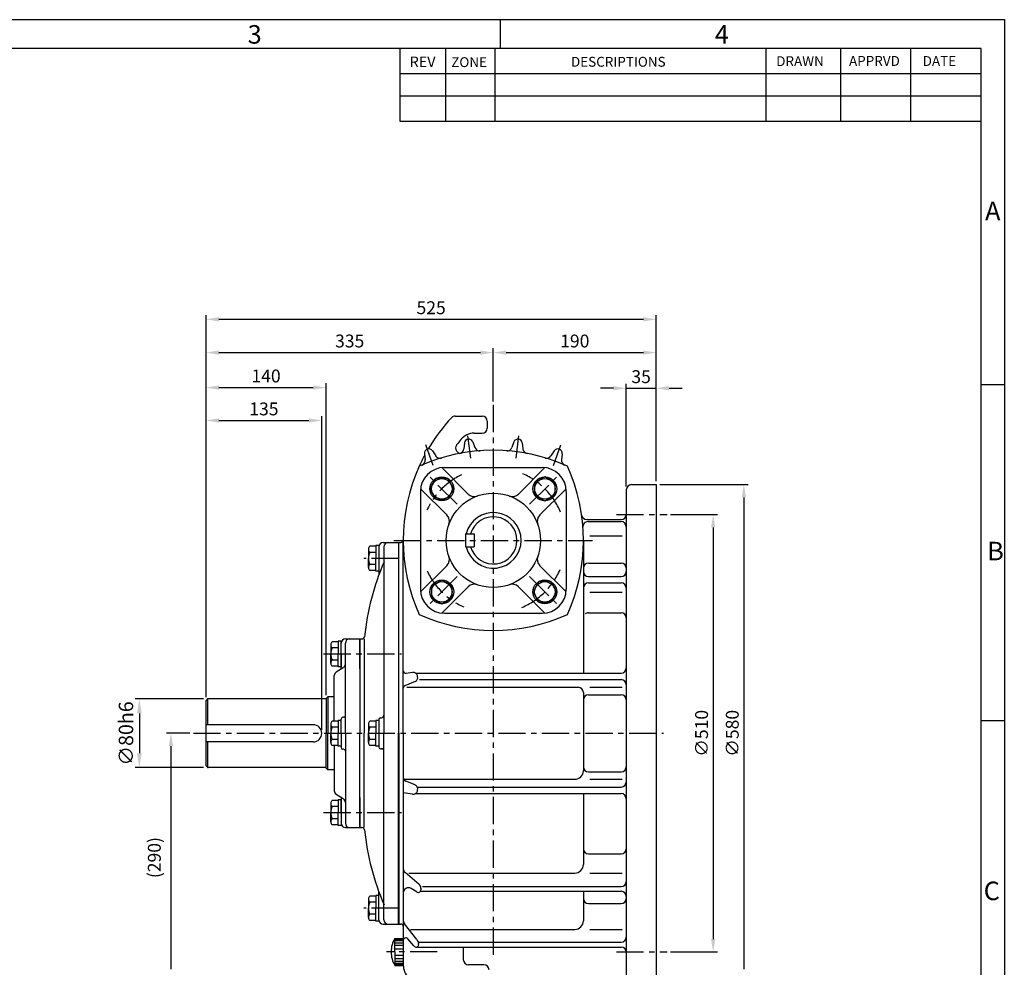
# Model space of a CAD drawing. Extents: x -2 to 2354, y -25 to 1670.
# Drawn here: x 1176 to 2324, y 535 to 1640 of the extents above; entities that cross this region are included whole.
import ezdxf

# ---------------------------------------------------------------- set-up
doc = ezdxf.new("R2010")
doc.units = 0
doc.header["$MEASUREMENT"] = 0
doc.linetypes.add('CENTER', pattern=[50.8, 31.75, -6.35, 6.35, -6.35])
doc.layers.get('0').update_dxf_attribs({"color": 3, "linetype": 'CONTINUOUS'})
for name, color, linetype in [('CENTER', 1, 'CENTER'), ('DIM', 2, 'CONTINUOUS'), ('LOGO', 5, 'CONTINUOUS'), ('NEEDLE', 2, 'CONTINUOUS'), ('THIN', 2, 'CONTINUOUS')]:
    doc.layers.add(name, color=color, linetype=linetype)
doc.styles.add('ROMANS', font='romans.shx')

msp = doc.modelspace()

# ---------------------------------------------------------------- linework, layer by layer
for p, q in [((1684, 1177.6), (1715.3, 1177.6)), ((1721.3, 1171.6), (1721.3, 1163.6)), ((1706, 1157.6), (1715.3, 1157.6)), ((1657.3, 1137), (1661.1, 1131.1)), ((1694.6, 1146.2), (1693.9, 1139.2)), ((1704.3, 1147.4), (1706.8, 1140.9)), ((1752.3, 1147.4), (1749.9, 1140.9)), ((1762, 1146.2), (1762.7, 1139.2)), ((1799.4, 1137), (1795.5, 1131.1)), ((1648.1, 1133.7), (1648.9, 1126.7)), ((1808.5, 1133.7), (1807.7, 1126.7)), ((1699.1, 1086.6), (1668.2, 1117.4)), ((1671.3, 1117.6), (1785.3, 1117.6)), ((1757.6, 1086.6), (1788.4, 1117.4)), ((1674.3, 1061.8), (1643.5, 1092.6)), ((1782.3, 1061.8), (1813.2, 1092.6)), ((1883.3, 1091.6), (1883.3, 523.6)), ((1889.3, 1097.6), (1918.3, 1097.6)), ((1918.3, 1097.6), (1918.3, 517.6)), ((1643.3, 1089.6), (1643.3, 975.6)), ((1813.3, 1089.6), (1813.3, 975.6)), ((1837.2, 1056.9), (1877.3, 1056.9)), ((1838.7, 1054.5), (1877.3, 1054.5)), ((1695.8, 1040.1), (1705.8, 1040.1)), ((1695.8, 1040.1), (1695.8, 1025.1)), ((1705.8, 1040.1), (1705.8, 1025.1)), ((1840.8, 1037.8), (1878.4, 1037.8)), ((1582.7, 1022.2), (1582.7, 1018.6)), ((1591.4, 1025.7), (1584.4, 1025.7)), ((1594.8, 1026.6), (1591.4, 1026.6)), ((1591.4, 1026.6), (1591.4, 1011.6)), ((1594.8, 1025.1), (1594.8, 992.5)), ((1599.8, 1030.1), (1617.8, 1030.1)), ((1600.8, 1025.1), (1600.8, 807.6)), ((1617.8, 1030.1), (1617.8, 807.6)), ((1618.3, 807.6), (1618.3, 1030.1)), ((1618.3, 1030.1), (1620.3, 1030.1)), ((1623.3, 807.6), (1623.3, 1032.6)), ((1695.8, 1025.1), (1705.8, 1025.1)), ((1833.3, 1032.6), (1833.3, 951.8)), ((1582.7, 1018.7), (1582.7, 1011.6)), ((1582.7, 1004.5), (1582.7, 1011.6)), ((1591.4, 1018.6), (1584.4, 1018.6)), ((1591.4, 996.6), (1591.4, 1011.6)), ((1582.7, 1001), (1582.7, 1004.5)), ((1591.4, 1004.5), (1584.4, 1004.5)), ((1674.3, 1003.3), (1643.5, 972.5)), ((1782.3, 1003.3), (1813.2, 972.5)), ((1839.3, 1006.1), (1877.3, 1006.1)), ((1591.4, 997.4), (1584.4, 997.4)), ((1594.8, 996.6), (1591.4, 996.6)), ((1839.3, 990.4), (1877.3, 990.4)), ((1699.1, 978.5), (1668.2, 947.7)), ((1757.6, 978.5), (1788.4, 947.7)), ((1839.3, 983), (1877.3, 983)), ((1840.8, 972.2), (1878.4, 972.2)), ((1671.3, 947.6), (1785.3, 947.6)), ((1833.3, 951.8), (1833.3, 877.8)), ((1839.3, 948.2), (1877.3, 948.2)), ((1538.7, 910.7), (1538.7, 907.1)), ((1538.7, 907.1), (1538.7, 900.1)), ((1547.4, 914.2), (1540.4, 914.2)), ((1547.4, 907.1), (1540.4, 907.1)), ((1550.8, 915.1), (1547.4, 915.1)), ((1547.4, 915.1), (1547.4, 900.1)), ((1550.8, 900.1), (1550.8, 915.1)), ((1550.8, 882.6), (1550.8, 912.6)), ((1555.8, 917.6), (1572.8, 917.6)), ((1555.8, 807.6), (1555.8, 912.6)), ((1572.8, 917.6), (1572.8, 807.6)), ((1572.8, 882.6), (1572.8, 917.6)), ((1572.8, 917.6), (1575.1, 917.6)), ((1577.8, 917.6), (1577.8, 807.6)), ((1538.7, 893), (1538.7, 900.1)), ((1547.4, 885.1), (1547.4, 900.1)), ((1550.8, 900.1), (1550.8, 885.1)), ((1538.7, 889.4), (1538.7, 893)), ((1547.4, 893), (1540.4, 893)), ((1547.4, 885.9), (1540.4, 885.9)), ((1553.4, 884.1), (1545.2, 879)), ((1550.8, 885.1), (1547.4, 885.1)), ((1542.8, 821.7), (1542.8, 874.8)), ((1634.2, 878.5), (1626.7, 877.5)), ((1637.7, 877.8), (1877.3, 877.8)), ((1637.1, 867.8), (1625.2, 863)), ((1627.3, 861.2), (1827.3, 861.2)), ((1642.4, 870.2), (1877.3, 870.2)), ((1840.8, 861.2), (1878.4, 861.2)), ((1535.3, 850.1), (1533.3, 848.1)), ((1535.3, 850.1), (1535.3, 807.6)), ((1542.8, 850.1), (1535.3, 850.1)), ((1833.3, 855.2), (1833.3, 807.6)), ((1839.3, 852.6), (1877.3, 852.6)), ((1393.3, 845.6), (1395.3, 847.6)), ((1393.3, 769.6), (1393.3, 845.6)), ((1395.3, 817.6), (1395.3, 847.6)), ((1533.3, 847.6), (1395.3, 847.6)), ((1533.3, 848.1), (1533.3, 807.6)), ((1518.3, 817.6), (1393.3, 817.6)), ((1538.7, 818.2), (1538.7, 814.6)), ((1547.4, 821.7), (1540.4, 821.7)), ((1550.8, 822.6), (1547.4, 822.6)), ((1547.4, 822.6), (1547.4, 807.6)), ((1550.8, 807.6), (1550.8, 824.2)), ((1553.8, 826.2), (1552.8, 826.2)), ((1582.7, 818.2), (1582.7, 814.6)), ((1591.4, 821.7), (1584.4, 821.7)), ((1591.4, 822.6), (1591.4, 807.6)), ((1594.8, 822.6), (1591.4, 822.6)), ((1594.8, 823.6), (1594.8, 791.6)), ((1596.8, 825.6), (1597.8, 825.6)), ((1533.3, 767.1), (1533.3, 807.6)), ((1535.3, 765.1), (1535.3, 807.6)), ((1538.7, 814.6), (1538.7, 807.6)), ((1538.7, 800.5), (1538.7, 807.6)), ((1547.4, 814.6), (1540.4, 814.6)), ((1547.4, 792.6), (1547.4, 807.6)), ((1550.8, 807.6), (1550.8, 790.9)), ((1555.8, 807.6), (1555.8, 702.6)), ((1572.8, 697.6), (1572.8, 807.6)), ((1577.8, 697.6), (1577.8, 807.6)), ((1582.7, 814.6), (1582.7, 807.6)), ((1582.7, 800.5), (1582.7, 807.6)), ((1591.4, 814.6), (1584.4, 814.6)), ((1591.4, 792.6), (1591.4, 807.6)), ((1600.8, 590.1), (1600.8, 807.6)), ((1617.8, 585.1), (1617.8, 807.6)), ((1618.3, 807.6), (1618.3, 585.1)), ((1623.3, 807.6), (1623.3, 537.1)), ((1833.3, 807.6), (1833.3, 763.9)), ((1518.3, 797.6), (1393.3, 797.6)), ((1395.3, 767.6), (1395.3, 797.6)), ((1538.7, 796.9), (1538.7, 800.5)), ((1547.4, 800.5), (1540.4, 800.5)), ((1547.4, 793.4), (1540.4, 793.4)), ((1542.8, 793.4), (1542.8, 740.4)), ((1550.8, 792.6), (1547.4, 792.6)), ((1582.7, 796.9), (1582.7, 800.5)), ((1591.4, 800.5), (1584.4, 800.5)), ((1591.4, 793.4), (1584.4, 793.4)), ((1594.8, 792.6), (1591.4, 792.6)), ((1553.8, 788.9), (1552.8, 788.9)), ((1596.8, 789.6), (1597.8, 789.6)), ((1395.3, 767.6), (1393.3, 769.6)), ((1533.3, 767.6), (1395.3, 767.6)), ((1535.3, 765.1), (1533.3, 767.1)), ((1542.8, 765.1), (1535.3, 765.1)), ((1839.3, 762.5), (1877.3, 762.5)), ((1623.9, 753.9), (1823.3, 753.9)), ((1637.1, 747.3), (1626.3, 751.6)), ((1840.8, 753.9), (1878.4, 753.9)), ((1553.4, 731), (1545.2, 736.1)), ((1634.2, 736.6), (1623.3, 738.1)), ((1637.7, 737.3), (1877.3, 737.3)), ((1639.7, 744.9), (1877.3, 744.9)), ((1833.3, 737.3), (1833.3, 654.6)), ((1538.7, 725.7), (1538.7, 722.1)), ((1547.4, 729.2), (1540.4, 729.2)), ((1550.8, 730.1), (1547.4, 730.1)), ((1547.4, 730.1), (1547.4, 715.1)), ((1550.8, 732.6), (1550.8, 702.6)), ((1550.8, 715.1), (1550.8, 730.1)), ((1572.8, 732.6), (1572.8, 697.6)), ((1538.7, 722.1), (1538.7, 715.1)), ((1538.7, 708), (1538.7, 715.1)), ((1547.4, 722.1), (1540.4, 722.1)), ((1547.4, 700.1), (1547.4, 715.1)), ((1550.8, 715.1), (1550.8, 700.1)), ((1538.7, 704.4), (1538.7, 708)), ((1547.4, 708), (1540.4, 708)), ((1547.4, 700.9), (1540.4, 700.9)), ((1550.8, 700.1), (1547.4, 700.1)), ((1555.8, 697.6), (1572.8, 697.6)), ((1572.8, 697.6), (1575.1, 697.6)), ((1839.3, 667), (1877.3, 667)), ((1641.8, 631.3), (1625.5, 645.1)), ((1629.7, 644.6), (1823.3, 644.6)), ((1840.8, 644.6), (1878.4, 644.6)), ((1594.8, 590.1), (1594.8, 622.6)), ((1639.4, 622.4), (1632.4, 626.6)), ((1643.6, 623.3), (1877.3, 623.3)), ((1645.8, 628.8), (1877.3, 628.8)), ((1833.3, 623.3), (1833.3, 588.9)), ((1582.7, 614.2), (1582.7, 610.6)), ((1582.7, 610.6), (1582.7, 603.5)), ((1591.4, 617.7), (1584.4, 617.7)), ((1591.4, 610.6), (1584.4, 610.6)), ((1594.8, 618.5), (1591.4, 618.5)), ((1591.4, 618.5), (1591.4, 603.5)), ((1839.3, 609), (1877.3, 609)), ((1582.7, 596.5), (1582.7, 603.5)), ((1591.4, 588.5), (1591.4, 603.5)), ((1582.7, 592.9), (1582.7, 596.5)), ((1591.4, 596.5), (1584.4, 596.5)), ((1591.4, 589.4), (1584.4, 589.4)), ((1594.8, 588.5), (1591.4, 588.5)), ((1639.1, 566.9), (1624.6, 585.5)), ((1599.8, 585.1), (1617.8, 585.1)), ((1618.3, 585.1), (1620.3, 585.1)), ((1631.9, 578.9), (1823.3, 578.9)), ((1840.8, 578.9), (1878.4, 578.9)), ((1613.6, 552.6), (1613.6, 568.4)), ((1613.6, 568.4), (1623.3, 568.4)), ((1635.7, 559.6), (1628.6, 568)), ((1641.9, 564), (1877.3, 564)), ((1613.6, 552.6), (1613.6, 536.7)), ((1639.9, 558.2), (1877.3, 558.2)), ((1693.3, 558.2), (1693.3, 543.6)), ((1613.6, 536.7), (1623.3, 536.7)), ((1717.3, 537.6), (1699.3, 537.6))]:
    msp.add_line(p, q)
for points in [[(1661.3, 1104.7), (1654.4, 1092.7), (1661.3, 1080.7), (1675.1, 1080.7), (1682.1, 1092.7), (1675.1, 1104.7)], [(1800.4, 1099.6), (1788.4, 1106.5), (1776.4, 1099.6), (1776.4, 1085.7), (1788.4, 1078.8), (1800.4, 1085.7)], [(1656.2, 965.5), (1668.2, 958.6), (1680.2, 965.5), (1680.2, 979.4), (1668.2, 986.3), (1656.2, 979.4)], [(1795.4, 960.5), (1802.3, 972.5), (1795.4, 984.5), (1781.5, 984.5), (1774.6, 972.5), (1781.5, 960.5)]]:
    msp.add_lwpolyline(points, close=True)
for centre, radius in [((1668.2, 1092.7), 13.9), ((1668.2, 1092.7), 12), ((1788.4, 1092.7), 13.9), ((1788.4, 1092.7), 12), ((1728.3, 1032.6), 55), ((1668.2, 972.5), 13.9), ((1668.2, 972.5), 12), ((1788.4, 972.5), 13.9), ((1788.4, 972.5), 12)]:
    msp.add_circle(centre, radius)
for centre, radius, start, end in [((1833.3, 1032.6), 210, 137.049, 149.4669), ((1684, 1171.6), 6, 90, 137.049), ((1715.3, 1171.6), 6, 0, 90), ((1715.3, 1163.6), 6, 270, 0), ((1833.3, 1032.6), 185, 140.4788, 143.0397), ((1706, 1137.6), 20, 90, 140.4788), ((1699.6, 1145.7), 5, 97.5047, 174.4486), ((1728.3, 927.6), 225, 97.4953, 97.5047), ((1699.6, 1145.7), 5, 20.5514, 97.4953), ((1757, 1145.7), 5, 82.5047, 159.4486), ((1728.3, 927.6), 225, 82.4953, 82.5047), ((1757.1, 1145.7), 5, 5.5514, 82.4953), ((1728.3, 927.6), 210, 65.7048, 114.2952), ((1653.1, 1134.3), 5, 110.0047, 186.9486), ((1653.1, 1134.3), 5, 33.0217, 109.9937), ((1728.3, 927.6), 225, 109.9937, 110.0047), ((1690.3, 1140.2), 6, 143.0397, 280.1408), ((1688, 1139.8), 6, 280.7694, 354.4486), ((1712.4, 1143), 6, 200.5514, 274.2306), ((1744.3, 1143), 6, 265.7694, 339.4486), ((1768.7, 1139.8), 6, 185.5514, 259.2306), ((1803.5, 1134.3), 5, 70.0063, 146.9783), ((1803.6, 1134.3), 5, 353.0514, 69.9953), ((1728.3, 927.6), 225, 69.9953, 70.0063), ((1833.3, 1032.6), 210, 151.763, 155.7048), ((1643, 1126), 6, 293.2694, 6.9486), ((1666.1, 1134.4), 6, 213.0217, 286.7299), ((1790.5, 1134.4), 6, 253.2701, 326.9783), ((1813.7, 1126), 6, 173.0514, 246.7306), ((1833.3, 1032.6), 210, 155.7048, 204.2952), ((1671.3, 1089.6), 28, 90, 180), ((1785.3, 1089.6), 28, 0, 90), ((1623.3, 1032.6), 210, 335.7048, 24.2952), ((1889.3, 1091.6), 6, 90, 180), ((1706.1, 1093.6), 10, 225, 289.971), ((1750.5, 1093.6), 10, 250.029, 315), ((1667.2, 1054.8), 10, 340.029, 45), ((1728.3, 1032.6), 32.5, 193.3424, 166.6576), ((1728.3, 1032.6), 27.5, 195.8266, 164.1734), ((1789.4, 1054.8), 10, 135, 199.971), ((1837.2, 1062.9), 6, 188.0802, 270), ((1877.3, 1062.9), 6, 270, 0), ((1838.7, 1048.5), 6, 90, 184.2447), ((1877.3, 1048.5), 6, 0, 90), ((1587.4, 1022.2), 4.69, 130.7669, 229.2331), ((1599.8, 1025.1), 5, 90, 180), ((1605.8, 1025.1), 5, 90, 180), ((1620.3, 1033.1), 3, 270, 0), ((1598.9, 1011.6), 16.1, 154.0472, 205.9528), ((1667.2, 1010.4), 10, 315, 19.971), ((1789.4, 1010.4), 10, 160.029, 225), ((1876.5, 889.2), 300, 156.7582, 174.0548), ((1587.4, 1001), 4.69, 130.7669, 229.2331), ((1839.3, 1000.1), 6, 90, 180), ((1877.3, 1000.1), 6, 0, 90), ((1839.3, 996.4), 6, 180, 270), ((1877.3, 996.4), 6, 270, 0), ((1706.1, 971.5), 10, 70.029, 135), ((1750.5, 971.5), 10, 45, 109.971), ((1839.3, 977), 6, 90, 180), ((1877.3, 977), 6, 0, 90), ((1671.3, 975.6), 28, 180, 270), ((1785.3, 975.6), 28, 270, 0), ((1728.3, 1137.6), 210, 245.7048, 294.2952), ((1839.3, 942.2), 6, 90, 130.5667), ((1877.3, 942.2), 6, 0, 90), ((1575.1, 920.6), 3, 270, 354.0548), ((1543.4, 910.7), 4.69, 130.7669, 229.2331), ((1554.9, 900.1), 16.1, 154.0472, 205.9528), ((1555.8, 912.6), 5, 90, 180), ((1560.8, 912.6), 5, 90, 180), ((1543.4, 889.4), 4.69, 130.7669, 229.2331), ((1550.8, 888.4), 5, 301.6075, 0), ((1547.8, 874.8), 5, 121.6075, 180), ((1626.3, 880.5), 3, 180, 277.8995), ((1634.9, 873.6), 5, 15.1309, 97.8995), ((1635.2, 872.5), 5, 292.1005, 14.8691), ((1390.7, 807.6), 258, 14.8691, 15.1309), ((1877.3, 883.8), 6, 270, 0), ((1626.3, 860.2), 3, 112.1005, 180), ((1827.3, 855.2), 6, 360, 90), ((1877.3, 864.2), 6, 0, 90), ((1839.3, 846.6), 6, 90, 180), ((1877.3, 846.6), 6, 0, 90), ((1553.8, 828.2), 2, 270, 0), ((1597.8, 828.6), 3, 270, 0), ((1518.3, 807.6), 10, 270, 90), ((1543.4, 818.2), 4.69, 130.7669, 229.2331), ((1552.8, 824.2), 2, 90, 180), ((1587.4, 818.2), 4.69, 130.7669, 229.2331), ((1596.8, 823.6), 2, 90, 180), ((1554.9, 807.6), 16.1, 154.0472, 205.9528), ((1598.9, 807.6), 16.1, 154.0472, 205.9528), ((1543.4, 796.9), 4.69, 130.7669, 229.2331), ((1587.4, 796.9), 4.69, 130.7669, 229.2331), ((1552.8, 790.9), 2, 180, 270), ((1553.8, 786.9), 2, 0, 90), ((1596.8, 791.6), 2, 180, 270), ((1597.8, 786.6), 3, 0, 90), ((1823.3, 763.9), 10, 270, 0), ((1839.3, 768.5), 6, 180, 270), ((1877.3, 768.5), 6, 270, 0), ((1628.3, 756.2), 5, 180, 247.8995), ((1635.2, 742.6), 5, 345.1309, 67.8995), ((1877.3, 750.9), 6, 270, 0), ((1547.8, 740.4), 5, 180, 238.3925), ((1634.9, 741.5), 5, 262.1005, 344.8691), ((1390.7, 807.6), 258, 344.8691, 345.1309), ((1877.3, 731.3), 6, 0, 90), ((1543.4, 725.7), 4.69, 130.7669, 229.2331), ((1550.8, 726.8), 5, 360, 58.3925), ((1554.9, 715.1), 16.1, 154.0472, 205.9528), ((1543.4, 704.4), 4.69, 130.7669, 229.2331), ((1555.8, 702.6), 5, 180, 270), ((1560.8, 702.6), 5, 180, 270), ((1575.1, 694.6), 3, 5.9452, 90), ((1876.5, 725.9), 300, 185.9452, 203.2418), ((1839.3, 673), 6, 180, 270), ((1877.3, 673), 6, 270, 0), ((1823.3, 654.6), 10, 270, 0), ((1629.3, 649.7), 6, 180, 229.8509), ((1877.3, 634.8), 6, 270, 0), ((1629.3, 621.4), 6, 59.1096, 180), ((1640.9, 625), 3, 239.1096, 0.0221), ((1637.9, 626.7), 6, 0.1929, 49.8509), ((1054.3, 624.8), 589.7, 0.0221, 0.1929), ((1877.3, 617.3), 6, 0, 90), ((1587.4, 614.2), 4.69, 130.7669, 229.2331), ((1598.9, 603.5), 16.1, 154.0472, 205.9528), ((1839.3, 615), 6, 180, 270), ((1877.3, 615), 6, 270, 0), ((1587.4, 592.9), 4.69, 130.7669, 229.2331), ((1599.8, 590.1), 5, 180, 270), ((1605.8, 590.1), 5, 180, 270), ((1629.3, 589.2), 6, 180, 217.9216), ((1823.3, 588.9), 10, 270, 0), ((1620.3, 582.1), 3, 0, 90), ((1636.7, 553.4), 27.5, 147.1532, 181.8448), ((1626.3, 566), 3, 40.1517, 180), ((1635.2, 562.3), 6, 0.1929, 49.8509), ((1877.3, 570), 6, 270, 0), ((1636.7, 551.7), 27.5, 178.1552, 212.8468), ((1638.2, 561.2), 3, 211.5589, 0.0856), ((1051.6, 560.3), 589.7, 0.0856, 0.1929), ((1877.3, 552.2), 6, 0, 90), ((1699.3, 543.6), 6, 180, 270), ((1642.9, 537.1), 19.6, 180.2194, 271.2496), ((1717.3, 531.6), 6, 0, 90)]:
    msp.add_arc(centre, radius, start, end)
for p in [(1395.3, 847.6), (1395.3, 767.6)]:
    msp.add_point(p)
at = {"layer": 'CENTER'}
for p, q in [((1728.3, 1190.6), (1728.3, 544.7)), ((1701.9, 1128.5), (1698.5, 1154.5)), ((1754.8, 1128.5), (1758.2, 1154.5)), ((1658.3, 1120.1), (1649.5, 1144)), ((1798.4, 1120.1), (1807.1, 1144)), ((1686.2, 1074.7), (1651.5, 1109.4)), ((1770.4, 1074.7), (1805.1, 1109.4)), ((1871.8, 1062.6), (1930.9, 1062.6)), ((1612.2, 1032.6), (1844, 1032.6)), ((1618, 1011.6), (1577.3, 1011.6)), ((1686.2, 990.5), (1651.5, 955.8)), ((1770.4, 990.5), (1805.1, 955.8)), ((1530.4, 900.1), (1621.1, 900.1)), ((1378.6, 807.6), (1926.7, 807.6)), ((1530.4, 715.1), (1621.1, 715.1)), ((1618, 603.5), (1577.3, 603.5)), ((1663, 552.6), (1603.9, 552.6)), ((1871.8, 552.6), (1930.9, 552.6))]:
    msp.add_line(p, q, dxfattribs=at)
for start, end in [(115.7837, 155.5535), (22.8101, 66.0602), (204.5884, 246.0221), (293.0579, 336.2997)]:
    msp.add_arc((1728.3, 1032.6), 85, start, end, dxfattribs=at)
at = {"layer": 'DIM'}
for p, q in [((1736.6, 1606.4), (1736.6, 1639.9)), ((2297.2, 1214.5), (2324.1, 1214.5)), ((1390.5, 847.6), (1310.8, 847.6)), ((1315.6, 830.8), (1315.6, 784.4)), ((2297.2, 822.6), (2324.1, 822.6)), ((1390.5, 767.6), (1310.8, 767.6))]:
    msp.add_line(p, q, dxfattribs=at)
at = {"layer": 'DIM', "color": 2}
for p, q in [((1393.3, 1255.6), (1393.3, 1295.4)), ((1408.3, 1290.4), (1903.3, 1290.4)), ((1918.3, 1255.6), (1918.3, 1295.4)), ((1393.3, 1214.8), (1393.3, 1256.6)), ((1408.3, 1251.6), (1713.3, 1251.6)), ((1728.3, 1194.6), (1728.3, 1256.6)), ((1743.3, 1251.6), (1903.3, 1251.6)), ((1918.3, 1101.6), (1918.3, 1256.6)), ((1393.3, 1176.4), (1393.3, 1215.8)), ((1408.3, 1210.8), (1518.3, 1210.8)), ((1533.3, 852.1), (1533.3, 1215.8)), ((1868.3, 1210), (1853.3, 1210)), ((1883.3, 1095.6), (1883.3, 1215)), ((1883.3, 1210), (1918.3, 1210)), ((1918.3, 1209.8), (1918.3, 1215)), ((1933.3, 1210), (1948.3, 1210)), ((1393.3, 849.6), (1393.3, 1177.4)), ((1408.3, 1172.4), (1513.3, 1172.4)), ((1528.3, 811.6), (1528.3, 1177.4)), ((1922.3, 1097.6), (2025.4, 1097.6)), ((2020.4, 1082.6), (2020.4, 532.6)), ((1934.9, 1062.6), (1989.6, 1062.6)), ((1984.6, 1047.6), (1984.6, 567.6)), ((1374.6, 807.6), (1347.4, 807.6)), ((1352.4, 792.6), (1352.4, 532.6)), ((1934.9, 552.6), (1989.6, 552.6))]:
    msp.add_line(p, q, dxfattribs=at)
for points in [[(1408.3, 1292.9), (1408.3, 1287.9), (1393.3, 1290.4)], [(1903.3, 1292.9), (1903.3, 1287.9), (1918.3, 1290.4)], [(1408.3, 1254.1), (1408.3, 1249.1), (1393.3, 1251.6)], [(1713.3, 1254.1), (1713.3, 1249.1), (1728.3, 1251.6)], [(1743.3, 1254.1), (1743.3, 1249.1), (1728.3, 1251.6)], [(1903.3, 1254.1), (1903.3, 1249.1), (1918.3, 1251.6)], [(1408.3, 1213.3), (1408.3, 1208.3), (1393.3, 1210.8)], [(1518.3, 1213.3), (1518.3, 1208.3), (1533.3, 1210.8)], [(1868.3, 1212.5), (1868.3, 1207.5), (1883.3, 1210)], [(1933.3, 1212.5), (1933.3, 1207.5), (1918.3, 1210)], [(1408.3, 1174.9), (1408.3, 1169.9), (1393.3, 1172.4)], [(1513.3, 1174.9), (1513.3, 1169.9), (1528.3, 1172.4)], [(2017.9, 1082.6), (2022.9, 1082.6), (2020.4, 1097.6)], [(1982.1, 1047.6), (1987.1, 1047.6), (1984.6, 1062.6)], [(1349.9, 792.6), (1354.9, 792.6), (1352.4, 807.6)], [(1982.1, 567.6), (1987.1, 567.6), (1984.6, 552.6)]]:
    msp.add_solid(points, dxfattribs=at)
at = {"layer": 'DIM'}
for points in [[(1312.8, 830.8), (1318.4, 830.8), (1315.6, 847.6)], [(1312.8, 784.4), (1318.4, 784.4), (1315.6, 767.6)]]:
    msp.add_solid(points, dxfattribs=at)
at = {"layer": 'LOGO'}
for p, q in [((2297.2, 1606.4), (54.6, 1606.4)), ((2297.2, 38.7), (2297.2, 1606.4))]:
    msp.add_line(p, q, dxfattribs=at)
at = {"layer": 'NEEDLE'}
for p, q in [((28.1, 1639.9), (2324.1, 1639.9)), ((2324.1, 1639.9), (2324.1, 4.6)), ((1619.2, 1606.4), (1619.2, 1521.4)), ((1672.6, 1606.4), (1672.6, 1521.4)), ((1729.9, 1606.4), (1729.9, 1521.4)), ((2046, 1606.4), (2046, 1521.4)), ((2132.9, 1606.4), (2132.9, 1521.4)), ((2214.6, 1606.4), (2214.6, 1521.4)), ((1619.2, 1577.1), (2297.2, 1577.1)), ((1619.2, 1551), (2297.2, 1551)), ((1619.2, 1521.4), (2297.2, 1521.4))]:
    msp.add_line(p, q, dxfattribs=at)
at = {"layer": 'THIN', "color": 2}
for p, q in [((1613.6, 567.1), (1623.3, 567.1)), ((1613.6, 565.8), (1623.3, 565.8)), ((1613.6, 563.3), (1623.3, 563.3)), ((1613.6, 560.3), (1623.3, 560.3)), ((1613.6, 556.2), (1623.3, 556.2)), ((1613.6, 548.9), (1623.3, 548.9)), ((1613.6, 544.8), (1623.3, 544.8)), ((1613.6, 541.8), (1623.3, 541.8)), ((1613.6, 539.3), (1623.3, 539.3)), ((1613.6, 538.1), (1623.3, 538.1))]:
    msp.add_line(p, q, dxfattribs=at)

# ---------------------------------------------------------------- texts
at = {"layer": 'DIM', "color": 2, "char_height": 15, "attachment_point": 5, "style": 'ROMANS'}
for s, insert in [('\\A1;525', (1655.8, 1303.9)), ('\\A1;335', (1560.8, 1265.1)), ('\\A1;190', (1823.3, 1265.1)), ('\\A1;140', (1463.3, 1224.3)), ('\\A1;35', (1900.6, 1223.5)), ('\\A1;135', (1460.8, 1185.9))]:
    msp.add_mtext(s, dxfattribs=dict(at, insert=insert))
at = {"layer": 'DIM', "insert": (1300, 807.4), "char_height": 16.8, "attachment_point": 5, "rotation": 90, "style": 'ROMANS'}
msp.add_mtext('\\A1;∅80h6', dxfattribs=at)
at = {"layer": 'DIM', "color": 2, "char_height": 15, "attachment_point": 5, "rotation": 90, "style": 'ROMANS'}
for s, insert in [('\\A1;∅510', (1971.1, 807.6)), ('\\A1;∅580', (2006.9, 807.6)), ('(290)', (1335, 662.6))]:
    msp.add_mtext(s, dxfattribs=dict(at, insert=insert))
at = {"layer": 'NEEDLE', "style": 'ROMANS'}
for s, height, p in [('REV', 12.29, (1630.7, 1584.6)), ('ZONE', 11.52, (1679.2, 1584.6)), ('DESCRIPTIONS', 11.52, (1818.8, 1585)), ('DRAWN', 11.52, (2058.1, 1585.7)), ('APPRVD', 11.52, (2143, 1586)), ('DATE', 11.52, (2228.9, 1585.9))]:
    msp.add_text(s, height=height, dxfattribs=at).set_placement(p)
at = {"layer": 'THIN', "style": 'ROMANS'}
for s, p in [('3', (1441.9, 1611.9)), ('4', (1986.6, 1611.9)), ('A', (2301.7, 1406)), ('B', (2304.2, 1009.3)), ('C', (2300, 613))]:
    msp.add_text(s, height=21.6, dxfattribs=at).set_placement(p)

doc.saveas('drawing.dxf')
